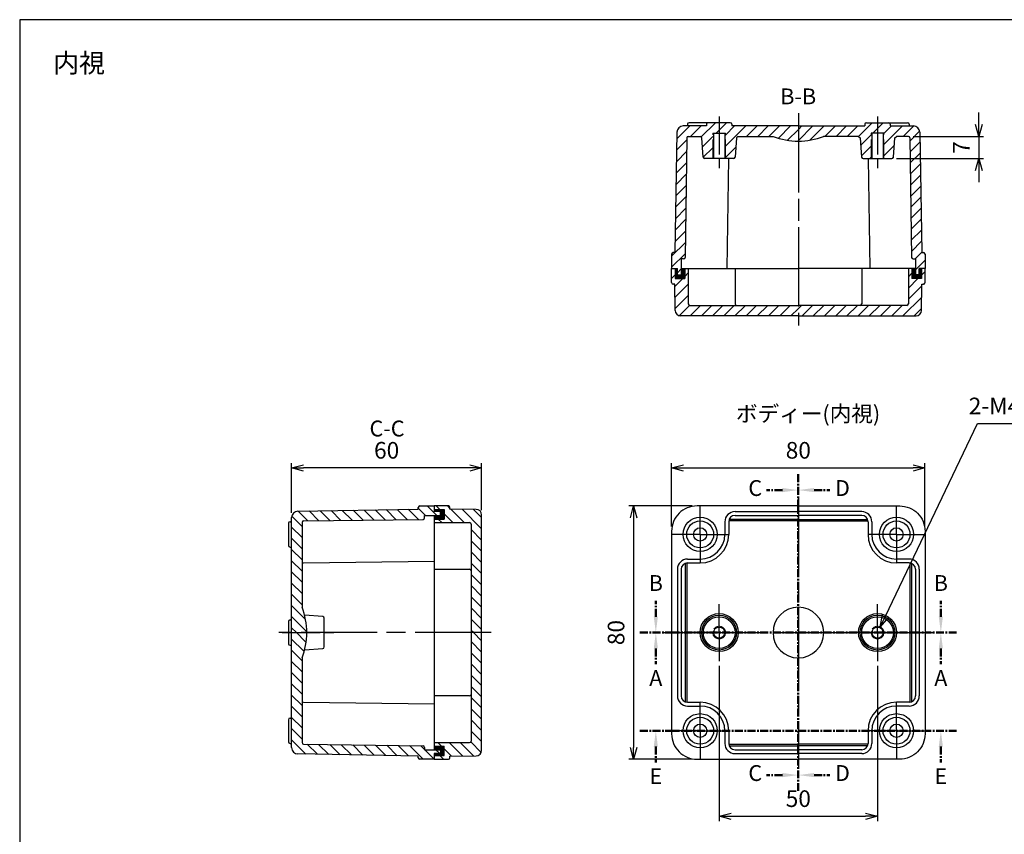
# Model space of a CAD drawing. Units: millimetres. Extents: x 0 to 1234, y 0 to 420.
# Drawn here: x 629 to 940, y 163 to 420 of the extents above; entities that cross this region are included whole.
import ezdxf

# ---------------------------------------------------------------- set-up
doc = ezdxf.new("R2010")
doc.units = ezdxf.units.MM
doc.header["$LTSCALE"] = 2
for name, pattern in [('AM_ISO02W050x2', [3.75, 3, -0.75]), ('AM_ISO08W050', [18, 12, -1.5, 3, -1.5]), ('AM_ISO08W050x2', [9, 6, -0.75, 1.5, -0.75]), ('CENTER', [2, 1.25, -0.25, 0.25, -0.25])]:
    doc.linetypes.add(name, pattern=pattern)
for name, color, linetype, lineweight in [('AM_10', 7, 'AM_ISO08W050', 50), ('AM_5', 3, 'Continuous', 25), ('AM_7', 4, 'AM_ISO08W050', 25), ('AM_8', 1, 'Continuous', 25), ('ｶﾞｽｹｯﾄ', 5, 'Continuous', 25), ('ﾄｯﾌﾟｶﾊﾞｰ', 7, 'Continuous', 25), ('ﾎﾞﾃﾞｨｰ', 2, 'Continuous', 25), ('ﾎﾞﾃﾞｨｰ0', 2, 'AM_ISO02W050x2', 13)]:
    doc.layers.add(name, color=color, linetype=linetype, lineweight=lineweight)
doc.styles.add('ACISOTS', font='isocp.shx', dxfattribs={"height": 1, "bigfont": 'extfont.shx'})
doc.styles.get("Standard").update_dxf_attribs({"font": 'ISOCP.SHX', "bigfont": 'EXTFONT.SHX'})
doc.dimstyles.new('AM_ISO$0', dxfattribs={"dimtxt": 3.5, "dimasz": 2.5, "dimexe": 1, "dimexo": 1, "dimgap": 1.5, "dimtad": 1, "dimdsep": 46, "dimtxsty": 'STANDARD', "dimblk": 'OPEN30', "dimcen": 0, "dimclrd": 3, "dimclre": 3, "dimclrt": 2, "dimadec": 0, "dimazin": 2, "dimtp": 0.1, "dimtm": 0.1, "dimtfac": 0.71, "dimtmove": 0, "dimatfit": 3, "dimldrblk": 'OPEN30', "dimfxl": 1, "dimlwd": -1, "dimlwe": -1, "dimarcsym": 0})
doc.dimstyles.new('AM_ISO$3', dxfattribs={"dimtxt": 3.5, "dimasz": 2.5, "dimexe": 1, "dimexo": 1, "dimgap": 1.5, "dimtad": 1, "dimtoh": 1, "dimdsep": 46, "dimtxsty": 'STANDARD', "dimblk": 'OPEN30', "dimcen": 0, "dimclrd": 3, "dimclre": 3, "dimclrt": 2, "dimadec": 0, "dimazin": 2, "dimtp": 0.1, "dimtm": 0.1, "dimtfac": 0.71, "dimtofl": 0, "dimtmove": 0, "dimatfit": 0, "dimldrblk": 'OPEN30', "dimfxl": 1, "dimlwd": -1, "dimlwe": -1, "dimarcsym": 0})
pattern_1 = [(315, (781.8085, 334.102), (1.767767, 1.767767), [])]
pattern_2 = [(315, (782.0693, 334.499), (1.767767, 1.767767), [])]
pattern_3 = [(225, (983.1916, 319.9497), (1.767767, -1.767767), [])]

# ---------------------------------------------------------------- blocks, each defined once
blk = doc.blocks.new('TK-A3')
blk.add_lwpolyline([(0, 0), (403, 0), (403, 280), (0, 280)], close=True)
blk = doc.blocks.new('_Open30')
at = {"color": 0, "linetype": 'ByBlock', "lineweight": -2}
for p, q in [((-1, 0.268), (0, 0)), ((0, 0), (-1, -0.268)), ((0, 0), (-1, 0))]:
    blk.add_line(p, q, dxfattribs=at)
blk = doc.blocks.new('*D20')
at = {"layer": 'AM_5', "color": 3}
for p, q in [((715.37, 264.3), (715.37, 279.96)), ((775.37, 265.13), (775.37, 279.96)), ((771.62, 278.46), (719.12, 278.46))]:
    blk.add_line(p, q, dxfattribs=at)
at = {"layer": 'Defpoints', "color": 0}
for p in [(715.37, 278.46), (715.37, 262.8), (775.37, 263.63)]:
    blk.add_point(p, dxfattribs=at)
at = {"layer": 'AM_5', "color": 3, "xscale": 3.75, "yscale": 3.75, "zscale": 3.75, "rotation": 180}
blk.add_blockref('_Open30', (715.37, 278.46), dxfattribs=at)
at = {"layer": 'AM_5', "color": 3, "xscale": 3.75, "yscale": 3.75, "zscale": 3.75}
blk.add_blockref('_Open30', (775.37, 278.46), dxfattribs=at)
at = {"layer": 'AM_5', "color": 2, "insert": (745.37, 283.34), "char_height": 5.25, "attachment_point": 5}
blk.add_mtext('60', dxfattribs=at)
blk = doc.blocks.new('*D21')
at = {"layer": 'AM_5', "color": 3}
for p, q in [((835.37, 259.96), (835.37, 279.96)), ((915.37, 259.96), (915.37, 279.96)), ((839.12, 278.46), (911.62, 278.46))]:
    blk.add_line(p, q, dxfattribs=at)
at = {"layer": 'Defpoints', "color": 0}
for p in [(915.37, 278.46), (835.37, 258.46), (915.37, 258.46)]:
    blk.add_point(p, dxfattribs=at)
at = {"layer": 'AM_5', "color": 3, "xscale": 3.75, "yscale": 3.75, "zscale": 3.75, "rotation": 180}
blk.add_blockref('_Open30', (835.37, 278.46), dxfattribs=at)
at = {"layer": 'AM_5', "color": 3, "xscale": 3.75, "yscale": 3.75, "zscale": 3.75}
blk.add_blockref('_Open30', (915.37, 278.46), dxfattribs=at)
at = {"layer": 'AM_5', "color": 2, "insert": (875.37, 283.34), "char_height": 5.25, "attachment_point": 5}
blk.add_mtext('80', dxfattribs=at)
blk = doc.blocks.new('*D22')
at = {"layer": 'AM_5', "color": 3}
for p, q in [((850.37, 215.96), (850.37, 166.96)), ((900.37, 215.96), (900.37, 166.96)), ((854.12, 168.46), (896.62, 168.46))]:
    blk.add_line(p, q, dxfattribs=at)
at = {"layer": 'Defpoints', "color": 0}
for p in [(850.37, 217.46), (900.37, 217.46), (900.37, 168.46)]:
    blk.add_point(p, dxfattribs=at)
at = {"layer": 'AM_5', "color": 3, "xscale": 3.75, "yscale": 3.75, "zscale": 3.75, "rotation": 180}
blk.add_blockref('_Open30', (850.37, 168.46), dxfattribs=at)
at = {"layer": 'AM_5', "color": 3, "xscale": 3.75, "yscale": 3.75, "zscale": 3.75}
blk.add_blockref('_Open30', (900.37, 168.46), dxfattribs=at)
at = {"layer": 'AM_5', "color": 2, "insert": (875.37, 173.34), "char_height": 5.25, "attachment_point": 5}
blk.add_mtext('50', dxfattribs=at)
blk = doc.blocks.new('*D26')
at = {"layer": 'AM_5', "color": 3}
for p, q in [((841.87, 266.46), (821.87, 266.46)), ((823.37, 262.71), (823.37, 190.21)), ((841.87, 186.46), (821.87, 186.46))]:
    blk.add_line(p, q, dxfattribs=at)
at = {"layer": 'Defpoints', "color": 0}
for p in [(843.37, 266.46), (823.37, 186.46), (843.37, 186.46)]:
    blk.add_point(p, dxfattribs=at)
at = {"layer": 'AM_5', "color": 3, "xscale": 3.75, "yscale": 3.75, "zscale": 3.75}
for p, rotation in [((823.37, 266.46), 90), ((823.37, 186.46), 270)]:
    blk.add_blockref('_Open30', p, dxfattribs=dict(at, rotation=rotation))
at = {"layer": 'AM_5', "color": 2, "insert": (818.5, 226.46), "char_height": 5.25, "attachment_point": 5, "rotation": 90}
blk.add_mtext('80', dxfattribs=at)
blk = doc.blocks.new('*D31')
at = {"layer": 'AM_5', "color": 3}
for p, q in [((902.85, 231.65), (931.92, 292.46)), ((931.92, 292.46), (997.74, 292.46))]:
    blk.add_line(p, q, dxfattribs=at)
at = {"layer": 'Defpoints', "color": 0}
for p in [(901.24, 228.27), (899.51, 224.66)]:
    blk.add_point(p, dxfattribs=at)
at = {"layer": 'AM_5', "color": 3, "xscale": 3.75, "yscale": 3.75, "zscale": 3.75, "rotation": 244.4542406788762}
blk.add_blockref('_Open30', (901.24, 228.27), dxfattribs=at)
at = {"layer": 'AM_5', "color": 2, "insert": (965.96, 297.34), "char_height": 5.25, "attachment_point": 5}
blk.add_mtext('2-M4インサートナット', dxfattribs=at)
blk = doc.blocks.new('*S45')
at = {"layer": 'AM_10', "color": 7, "linetype": 'CENTER'}
for p, q in [((825.37, 226.46), (835.37, 226.46)), ((925.37, 226.46), (915.37, 226.46)), ((830.37, 221.46), (830.37, 216.46)), ((920.37, 221.46), (920.37, 216.46))]:
    blk.add_line(p, q, dxfattribs=at)
at = {"layer": 'AM_10', "color": 1, "linetype": 'CENTER'}
blk.add_line((835.37, 226.46), (915.37, 226.46), dxfattribs=at)
at = {"layer": 'AM_10', "color": 7, "linetype": 'Continuous', "extrusion": (0, 0, -1)}
blk.add_trace([(-829.72, 221.46), (-831.03, 221.46), (-830.37, 226.46)], dxfattribs=at)
at = {"layer": 'AM_10', "color": 7, "linetype": 'Continuous'}
blk.add_trace([(921.03, 221.46), (919.72, 221.46), (920.37, 226.46)], dxfattribs=at)
at = {"layer": 'AM_10', "color": 7, "char_height": 5, "attachment_point": 5, "style": 'ACISOTS'}
for s, insert in [('A', (830.37, 211.46)), ('A', (920.37, 211.46)), ('A-A', (875.34, 134.85))]:
    blk.add_mtext(s, dxfattribs=dict(at, insert=insert))
blk = doc.blocks.new('*S46')
at = {"layer": 'AM_10', "color": 7, "linetype": 'CENTER'}
for p, q in [((825.37, 226.46), (835.37, 226.46)), ((925.37, 226.46), (915.37, 226.46)), ((830.37, 221.46), (830.37, 216.46)), ((920.37, 221.46), (920.37, 216.46))]:
    blk.add_line(p, q, dxfattribs=at)
at = {"layer": 'AM_10', "color": 1, "linetype": 'CENTER'}
blk.add_line((835.37, 226.46), (915.37, 226.46), dxfattribs=at)
at = {"layer": 'AM_10', "color": 7, "linetype": 'Continuous', "extrusion": (0, 0, -1)}
blk.add_trace([(-829.72, 221.46), (-831.03, 221.46), (-830.37, 226.46)], dxfattribs=at)
at = {"layer": 'AM_10', "color": 7, "linetype": 'Continuous'}
blk.add_trace([(921.03, 221.46), (919.72, 221.46), (920.37, 226.46)], dxfattribs=at)
at = {"layer": 'AM_10', "color": 7, "char_height": 5, "attachment_point": 5, "style": 'ACISOTS'}
for s, insert in [('A', (830.37, 211.46)), ('A', (920.37, 211.46)), ('A-A', (875.34, 134.85))]:
    blk.add_mtext(s, dxfattribs=dict(at, insert=insert))
blk = doc.blocks.new('*S47')
at = {"layer": 'AM_10', "color": 7, "linetype": 'CENTER'}
for p, q in [((830.37, 231.46), (830.37, 236.46)), ((920.37, 231.46), (920.37, 236.46)), ((825.37, 226.46), (835.37, 226.46)), ((925.37, 226.46), (915.37, 226.46))]:
    blk.add_line(p, q, dxfattribs=at)
at = {"layer": 'AM_10', "color": 1, "linetype": 'CENTER'}
blk.add_line((835.37, 226.46), (915.37, 226.46), dxfattribs=at)
at = {"layer": 'AM_10', "color": 7, "linetype": 'Continuous'}
blk.add_trace([(829.72, 231.46), (831.03, 231.46), (830.37, 226.46)], dxfattribs=at)
at = {"layer": 'AM_10', "color": 7, "linetype": 'Continuous', "extrusion": (0, 0, -1)}
blk.add_trace([(-921.03, 231.46), (-919.72, 231.46), (-920.37, 226.46)], dxfattribs=at)
at = {"layer": 'AM_10', "color": 7, "char_height": 5, "attachment_point": 5, "style": 'ACISOTS'}
for s, insert in [('B-B', (875.34, 395.13)), ('B', (830.37, 241.46)), ('B', (920.37, 241.46))]:
    blk.add_mtext(s, dxfattribs=dict(at, insert=insert))
blk = doc.blocks.new('*S48')
at = {"layer": 'AM_10', "color": 7, "linetype": 'CENTER'}
for p, q in [((830.37, 231.46), (830.37, 236.46)), ((920.37, 231.46), (920.37, 236.46)), ((825.37, 226.46), (835.37, 226.46)), ((925.37, 226.46), (915.37, 226.46))]:
    blk.add_line(p, q, dxfattribs=at)
at = {"layer": 'AM_10', "color": 1, "linetype": 'CENTER'}
blk.add_line((835.37, 226.46), (915.37, 226.46), dxfattribs=at)
at = {"layer": 'AM_10', "color": 7, "linetype": 'Continuous'}
blk.add_trace([(829.72, 231.46), (831.03, 231.46), (830.37, 226.46)], dxfattribs=at)
at = {"layer": 'AM_10', "color": 7, "linetype": 'Continuous', "extrusion": (0, 0, -1)}
blk.add_trace([(-921.03, 231.46), (-919.72, 231.46), (-920.37, 226.46)], dxfattribs=at)
at = {"layer": 'AM_10', "color": 7, "char_height": 5, "attachment_point": 5, "style": 'ACISOTS'}
for s, insert in [('B-B', (875.34, 395.13)), ('B', (830.37, 241.46)), ('B', (920.37, 241.46))]:
    blk.add_mtext(s, dxfattribs=dict(at, insert=insert))
blk = doc.blocks.new('*S49')
at = {"layer": 'AM_10', "color": 7, "linetype": 'CENTER'}
for p, q in [((875.37, 276.46), (875.37, 266.46)), ((870.37, 271.46), (865.37, 271.46)), ((875.37, 176.46), (875.37, 186.46)), ((870.37, 181.46), (865.37, 181.46))]:
    blk.add_line(p, q, dxfattribs=at)
at = {"layer": 'AM_10', "color": 1, "linetype": 'CENTER'}
blk.add_line((875.37, 266.46), (875.37, 186.46), dxfattribs=at)
at = {"layer": 'AM_10', "color": 7, "linetype": 'Continuous', "extrusion": (0, 0, -1)}
blk.add_trace([(-870.37, 272.12), (-870.37, 270.8), (-875.37, 271.46)], dxfattribs=at)
at = {"layer": 'AM_10', "color": 7, "linetype": 'Continuous'}
blk.add_trace([(870.37, 180.8), (870.37, 182.12), (875.37, 181.46)], dxfattribs=at)
at = {"layer": 'AM_10', "color": 7, "char_height": 5, "attachment_point": 5, "style": 'ACISOTS'}
for s, insert in [('C-C', (745.5, 290.26)), ('C', (861.76, 271.46)), ('C', (861.76, 181.46))]:
    blk.add_mtext(s, dxfattribs=dict(at, insert=insert))
blk = doc.blocks.new('*S50')
at = {"layer": 'AM_10', "color": 7, "linetype": 'CENTER'}
for p, q in [((875.37, 276.46), (875.37, 266.46)), ((870.37, 271.46), (865.37, 271.46)), ((875.37, 176.46), (875.37, 186.46)), ((870.37, 181.46), (865.37, 181.46))]:
    blk.add_line(p, q, dxfattribs=at)
at = {"layer": 'AM_10', "color": 1, "linetype": 'CENTER'}
blk.add_line((875.37, 266.46), (875.37, 186.46), dxfattribs=at)
at = {"layer": 'AM_10', "color": 7, "linetype": 'Continuous', "extrusion": (0, 0, -1)}
blk.add_trace([(-870.37, 272.12), (-870.37, 270.8), (-875.37, 271.46)], dxfattribs=at)
at = {"layer": 'AM_10', "color": 7, "linetype": 'Continuous'}
blk.add_trace([(870.37, 180.8), (870.37, 182.12), (875.37, 181.46)], dxfattribs=at)
at = {"layer": 'AM_10', "color": 7, "char_height": 5, "attachment_point": 5, "style": 'ACISOTS'}
for s, insert in [('C-C', (745.5, 290.26)), ('C', (861.76, 271.46)), ('C', (861.76, 181.46))]:
    blk.add_mtext(s, dxfattribs=dict(at, insert=insert))
blk = doc.blocks.new('*S51')
at = {"layer": 'AM_10', "color": 7, "linetype": 'CENTER'}
for p, q in [((875.37, 276.46), (875.37, 266.46)), ((880.37, 271.46), (885.37, 271.46)), ((875.37, 176.46), (875.37, 186.46)), ((880.37, 181.46), (885.37, 181.46))]:
    blk.add_line(p, q, dxfattribs=at)
at = {"layer": 'AM_10', "color": 1, "linetype": 'CENTER'}
blk.add_line((875.37, 266.46), (875.37, 186.46), dxfattribs=at)
at = {"layer": 'AM_10', "color": 7, "linetype": 'Continuous'}
blk.add_trace([(880.37, 272.12), (880.37, 270.8), (875.37, 271.46)], dxfattribs=at)
at = {"layer": 'AM_10', "color": 7, "linetype": 'Continuous', "extrusion": (0, 0, -1)}
blk.add_trace([(-880.37, 180.8), (-880.37, 182.12), (-875.37, 181.46)], dxfattribs=at)
at = {"layer": 'AM_10', "color": 7, "char_height": 5, "attachment_point": 5, "style": 'ACISOTS'}
for s, insert in [('D-D', (1006.61, 276.28)), ('D', (889.3, 271.46)), ('D', (889.3, 181.46))]:
    blk.add_mtext(s, dxfattribs=dict(at, insert=insert))
blk = doc.blocks.new('*S52')
at = {"layer": 'AM_10', "color": 7, "linetype": 'CENTER'}
for p, q in [((875.37, 276.46), (875.37, 266.46)), ((880.37, 271.46), (885.37, 271.46)), ((875.37, 176.46), (875.37, 186.46)), ((880.37, 181.46), (885.37, 181.46))]:
    blk.add_line(p, q, dxfattribs=at)
at = {"layer": 'AM_10', "color": 1, "linetype": 'CENTER'}
blk.add_line((875.37, 266.46), (875.37, 186.46), dxfattribs=at)
at = {"layer": 'AM_10', "color": 7, "linetype": 'Continuous'}
blk.add_trace([(880.37, 272.12), (880.37, 270.8), (875.37, 271.46)], dxfattribs=at)
at = {"layer": 'AM_10', "color": 7, "linetype": 'Continuous', "extrusion": (0, 0, -1)}
blk.add_trace([(-880.37, 180.8), (-880.37, 182.12), (-875.37, 181.46)], dxfattribs=at)
at = {"layer": 'AM_10', "color": 7, "char_height": 5, "attachment_point": 5, "style": 'ACISOTS'}
for s, insert in [('D-D', (1006.61, 276.28)), ('D', (889.3, 271.46)), ('D', (889.3, 181.46))]:
    blk.add_mtext(s, dxfattribs=dict(at, insert=insert))
blk = doc.blocks.new('*S53')
at = {"layer": 'AM_10', "color": 7, "linetype": 'CENTER'}
for p, q in [((825.37, 195.46), (835.37, 195.46)), ((925.37, 195.46), (915.37, 195.46)), ((830.37, 190.46), (830.37, 185.46)), ((920.37, 190.46), (920.37, 185.46))]:
    blk.add_line(p, q, dxfattribs=at)
at = {"layer": 'AM_10', "color": 1, "linetype": 'CENTER'}
blk.add_line((835.37, 195.46), (915.37, 195.46), dxfattribs=at)
at = {"layer": 'AM_10', "color": 7, "linetype": 'Continuous', "extrusion": (0, 0, -1)}
blk.add_trace([(-829.72, 190.46), (-831.03, 190.46), (-830.37, 195.46)], dxfattribs=at)
at = {"layer": 'AM_10', "color": 7, "linetype": 'Continuous'}
blk.add_trace([(921.03, 190.46), (919.72, 190.46), (920.37, 195.46)], dxfattribs=at)
at = {"layer": 'AM_10', "color": 7, "char_height": 5, "attachment_point": 5, "style": 'ACISOTS'}
for s, insert in [('E', (830.37, 180.46)), ('E', (920.37, 180.46)), ('E-E', (763.9, 140.6))]:
    blk.add_mtext(s, dxfattribs=dict(at, insert=insert))
blk = doc.blocks.new('*S54')
at = {"layer": 'AM_10', "color": 7, "linetype": 'CENTER'}
for p, q in [((825.37, 195.46), (835.37, 195.46)), ((925.37, 195.46), (915.37, 195.46)), ((830.37, 190.46), (830.37, 185.46)), ((920.37, 190.46), (920.37, 185.46))]:
    blk.add_line(p, q, dxfattribs=at)
at = {"layer": 'AM_10', "color": 1, "linetype": 'CENTER'}
blk.add_line((835.37, 195.46), (915.37, 195.46), dxfattribs=at)
at = {"layer": 'AM_10', "color": 7, "linetype": 'Continuous', "extrusion": (0, 0, -1)}
blk.add_trace([(-829.72, 190.46), (-831.03, 190.46), (-830.37, 195.46)], dxfattribs=at)
at = {"layer": 'AM_10', "color": 7, "linetype": 'Continuous'}
blk.add_trace([(921.03, 190.46), (919.72, 190.46), (920.37, 195.46)], dxfattribs=at)
at = {"layer": 'AM_10', "color": 7, "char_height": 5, "attachment_point": 5, "style": 'ACISOTS'}
for s, insert in [('E', (830.37, 180.46)), ('E', (920.37, 180.46)), ('E-E', (763.9, 140.6))]:
    blk.add_mtext(s, dxfattribs=dict(at, insert=insert))
blk = doc.blocks.new('*D32')
at = {"layer": 'AM_5', "color": 3}
for p, q in [((932.37, 386.91), (932.37, 390.66)), ((911.63, 383.16), (933.87, 383.16)), ((932.37, 383.16), (932.37, 376.16)), ((906.41, 376.16), (933.87, 376.16)), ((932.37, 372.41), (932.37, 368.66))]:
    blk.add_line(p, q, dxfattribs=at)
at = {"layer": 'Defpoints', "color": 0}
for p in [(910.13, 383.16), (904.91, 376.16), (932.37, 376.16)]:
    blk.add_point(p, dxfattribs=at)
at = {"layer": 'AM_5', "color": 3, "xscale": 3.75, "yscale": 3.75, "zscale": 3.75}
for p, rotation in [((932.37, 383.16), 270), ((932.37, 376.16), 90)]:
    blk.add_blockref('_Open30', p, dxfattribs=dict(at, rotation=rotation))
at = {"layer": 'AM_5', "color": 2, "insert": (927.5, 379.66), "char_height": 5.25, "attachment_point": 5, "rotation": 90}
blk.add_mtext('7', dxfattribs=at)

msp = doc.modelspace()

# ---------------------------------------------------------------- hatches: boundary and pattern name
at = {"layer": 'AM_8'}
h = msp.add_hatch(dxfattribs=at)
h.set_pattern_fill('_U', color=256, scale=2.5, angle=225, style=0, pattern_type=0)
h.set_pattern_definition(pattern_3)
edge = h.paths.add_edge_path()
edge.add_line((875.375, 386.463), (875.375, 381.663))
edge.add_arc((875.375, 403.523), 21.86, -111.34886, -90, ccw=False)
edge.add_line((867.417, 383.163), (856.375, 383.163))
edge.add_line((856.375, 383.163), (855.875, 382.663))
edge.add_line((855.875, 382.663), (855.41, 376.625))
edge.add_arc((854.912, 376.663), 0.5, -90, -4.39871, ccw=False)
edge.add_line((854.912, 376.163), (852.375, 376.163))
edge.add_line((852.375, 376.163), (852.375, 384.163))
edge.add_line((852.375, 384.163), (848.375, 384.163))
edge.add_line((848.375, 384.163), (848.375, 376.163))
edge.add_line((848.375, 376.163), (845.838, 376.163))
edge.add_arc((845.838, 376.663), 0.5, -175.60129, -90, ccw=False)
edge.add_line((845.339, 376.625), (844.875, 382.663))
edge.add_line((844.875, 382.663), (844.375, 383.163))
edge.add_line((844.375, 383.163), (840.125, 383.163))
edge.add_line((840.125, 383.163), (839.631, 344.956))
edge.add_arc((839.131, 344.963), 0.5, -90, -0.74021, ccw=False)
edge.add_line((839.131, 344.463), (838.375, 344.463))
edge.add_line((838.375, 344.463), (838.375, 339.463))
edge.add_line((838.375, 339.463), (837.175, 339.463))
edge.add_line((837.175, 339.463), (837.175, 341.463))
edge.add_line((837.175, 341.463), (835.375, 341.463))
edge.add_line((835.375, 341.463), (835.375, 345.963))
edge.add_arc((835.875, 345.963), 0.5, 90, 180, ccw=False)
edge.add_line((835.875, 346.463), (836.375, 346.463))
edge.add_line((836.375, 346.463), (837.04, 384.498))
edge.add_arc((839.04, 384.463), 2, 90, 178.99743, ccw=False)
edge.add_line((839.04, 386.463), (846.375, 386.463))
edge.add_line((846.375, 386.463), (846.375, 386.963))
edge.add_arc((846.875, 386.963), 0.5, 90, 180, ccw=False)
edge.add_line((846.875, 387.463), (853.875, 387.463))
edge.add_arc((853.875, 386.963), 0.5, 0, 90, ccw=False)
edge.add_line((854.375, 386.963), (854.375, 386.463))
edge.add_line((854.375, 386.463), (875.375, 386.463))
h = msp.add_hatch(dxfattribs=at)
h.set_pattern_fill('_U', color=256, scale=2.5, angle=225, style=0, pattern_type=0)
h.set_pattern_definition(pattern_3)
edge = h.paths.add_edge_path()
edge.add_line((875.375, 386.463), (875.375, 381.663))
edge.add_arc((875.375, 403.523), 21.86, -90, -68.65114)
edge.add_line((883.333, 383.163), (894.375, 383.163))
edge.add_line((894.375, 383.163), (894.875, 382.663))
edge.add_line((894.875, 382.663), (895.339, 376.625))
edge.add_arc((895.838, 376.663), 0.5, -175.60129, -90)
edge.add_line((895.838, 376.163), (898.375, 376.163))
edge.add_line((898.375, 376.163), (898.375, 384.163))
edge.add_line((898.375, 384.163), (902.375, 384.163))
edge.add_line((902.375, 384.163), (902.375, 376.163))
edge.add_line((902.375, 376.163), (904.912, 376.163))
edge.add_arc((904.912, 376.663), 0.5, -90, -4.39871)
edge.add_line((905.41, 376.625), (905.875, 382.663))
edge.add_line((905.875, 382.663), (906.375, 383.163))
edge.add_line((906.375, 383.163), (910.625, 383.163))
edge.add_line((910.625, 383.163), (911.118, 344.956))
edge.add_arc((911.618, 344.963), 0.5, -179.25979, -90)
edge.add_line((911.618, 344.463), (912.375, 344.463))
edge.add_line((912.375, 344.463), (912.375, 339.463))
edge.add_line((912.375, 339.463), (913.575, 339.463))
edge.add_line((913.575, 339.463), (913.575, 341.463))
edge.add_line((913.575, 341.463), (915.375, 341.463))
edge.add_line((915.375, 341.463), (915.375, 345.963))
edge.add_arc((914.875, 345.963), 0.5, -360, -270)
edge.add_line((914.875, 346.463), (914.375, 346.463))
edge.add_line((914.375, 346.463), (913.709, 384.498))
edge.add_arc((911.709, 384.463), 2, -358.99743, -270)
edge.add_line((911.709, 386.463), (904.375, 386.463))
edge.add_line((904.375, 386.463), (904.375, 386.963))
edge.add_arc((903.875, 386.963), 0.5, -360, -270)
edge.add_line((903.875, 387.463), (896.875, 387.463))
edge.add_arc((896.875, 386.963), 0.5, -270, -180)
edge.add_line((896.375, 386.963), (896.375, 386.463))
edge.add_line((896.375, 386.463), (875.375, 386.463))
h = msp.add_hatch(dxfattribs=at)
h.set_pattern_fill('_U', color=256, scale=2.5, angle=225, style=0, pattern_type=0)
h.set_pattern_definition(pattern_3)
edge = h.paths.add_edge_path()
edge.add_line((875.375, 329.763), (875.375, 326.463))
edge.add_line((875.375, 326.463), (838.207, 326.463))
edge.add_arc((838.207, 328.213), 1.75, -179.42706, -90, ccw=False)
edge.add_line((836.457, 328.195), (836.375, 336.463))
edge.add_line((836.375, 336.463), (835.875, 336.463))
edge.add_arc((835.875, 336.963), 0.5, -180, -90, ccw=False)
edge.add_line((835.375, 336.963), (835.375, 341.463))
edge.add_line((835.375, 341.463), (836.525, 341.463))
edge.add_line((836.525, 341.463), (836.525, 338.263))
edge.add_line((836.525, 338.263), (839.525, 338.263))
edge.add_line((839.525, 338.263), (839.525, 341.463))
edge.add_line((839.525, 341.463), (840.625, 341.463))
edge.add_line((840.625, 341.463), (840.625, 330.263))
edge.add_arc((841.125, 330.263), 0.5, 180, 270)
edge.add_line((841.125, 329.763), (875.375, 329.763))
h = msp.add_hatch(dxfattribs=at)
h.set_pattern_fill('_U', color=256, scale=2.5, angle=225, style=0, pattern_type=0)
h.set_pattern_definition(pattern_3)
edge = h.paths.add_edge_path()
edge.add_line((875.375, 329.763), (875.375, 326.463))
edge.add_line((875.375, 326.463), (912.542, 326.463))
edge.add_arc((912.542, 328.213), 1.75, -90, -0.57294)
edge.add_line((914.292, 328.195), (914.375, 336.463))
edge.add_line((914.375, 336.463), (914.875, 336.463))
edge.add_arc((914.875, 336.963), 0.5, -90, 0)
edge.add_line((915.375, 336.963), (915.375, 341.463))
edge.add_line((915.375, 341.463), (914.225, 341.463))
edge.add_line((914.225, 341.463), (914.225, 338.263))
edge.add_line((914.225, 338.263), (911.225, 338.263))
edge.add_line((911.225, 338.263), (911.225, 341.463))
edge.add_line((911.225, 341.463), (910.125, 341.463))
edge.add_line((910.125, 341.463), (910.125, 330.263))
edge.add_arc((909.625, 330.263), 0.5, -450, -360, ccw=False)
edge.add_line((909.625, 329.763), (875.375, 329.763))
h = msp.add_hatch(dxfattribs=at)
h.set_pattern_fill('_U', color=256, scale=2.5, angle=315, style=0, pattern_type=0)
h.set_pattern_definition(pattern_2)
edge = h.paths.add_edge_path()
edge.add_line((715.375, 226.463), (720.175, 226.463))
edge.add_arc((698.091, 226.463), 22.083, 360, 381.23931)
edge.add_line((718.675, 234.463), (718.675, 261.213))
edge.add_arc((719.175, 261.213), 0.5, 450.74021, 540, ccw=False)
edge.add_line((719.168, 261.713), (756.881, 262.213))
edge.add_arc((756.875, 262.713), 0.5, 270.74021, 360)
edge.add_line((757.375, 262.713), (757.375, 263.463))
edge.add_line((757.375, 263.463), (762.375, 263.463))
edge.add_line((762.375, 263.463), (762.375, 264.663))
edge.add_line((762.375, 264.663), (760.375, 264.663))
edge.add_line((760.375, 264.663), (760.375, 266.463))
edge.add_line((760.375, 266.463), (755.875, 266.463))
edge.add_arc((755.875, 265.963), 0.5, 450, 540)
edge.add_line((755.375, 265.963), (755.375, 265.463))
edge.add_line((755.375, 265.463), (717.34, 264.797))
edge.add_arc((717.416, 262.75), 2.049, 452.13853, 544.80184)
edge.add_line((715.375, 262.579), (715.375, 226.463))
h = msp.add_hatch(dxfattribs=at)
h.set_pattern_fill('_U', color=256, scale=2.5, angle=315, style=0, pattern_type=0)
h.set_pattern_definition(pattern_1)
edge = h.paths.add_edge_path()
edge.add_line((772.075, 226.463), (775.375, 226.463))
edge.add_line((775.375, 226.463), (775.375, 263.63))
edge.add_arc((773.625, 263.63), 1.75, 360, 449.42706)
edge.add_line((773.642, 265.38), (765.375, 265.463))
edge.add_line((765.375, 265.463), (765.375, 265.963))
edge.add_arc((764.875, 265.963), 0.5, 360, 450)
edge.add_line((764.875, 266.463), (760.375, 266.463))
edge.add_line((760.375, 266.463), (760.375, 265.313))
edge.add_line((760.375, 265.313), (763.575, 265.313))
edge.add_line((763.575, 265.313), (763.575, 262.313))
edge.add_line((763.575, 262.313), (760.375, 262.313))
edge.add_line((760.375, 262.313), (760.375, 261.213))
edge.add_line((760.375, 261.213), (771.575, 261.213))
edge.add_arc((771.575, 260.713), 0.5, 360, 450, ccw=False)
edge.add_line((772.075, 260.713), (772.075, 226.463))
h = msp.add_hatch(dxfattribs=at)
h.set_pattern_fill('_U', color=256, scale=2.5, angle=315, style=0, pattern_type=0)
h.set_pattern_definition(pattern_2)
edge = h.paths.add_edge_path()
edge.add_line((715.375, 226.463), (720.175, 226.463))
edge.add_arc((698.091, 226.463), 22.083, 338.76069, 360, ccw=False)
edge.add_line((718.675, 218.463), (718.675, 191.713))
edge.add_arc((719.175, 191.713), 0.5, 180, 269.25979)
edge.add_line((719.168, 191.213), (756.881, 190.713))
edge.add_arc((756.875, 190.213), 0.5, 360, 449.25979, ccw=False)
edge.add_line((757.375, 190.213), (757.375, 189.463))
edge.add_line((757.375, 189.463), (762.375, 189.463))
edge.add_line((762.375, 189.463), (762.375, 188.263))
edge.add_line((762.375, 188.263), (760.375, 188.263))
edge.add_line((760.375, 188.263), (760.375, 186.463))
edge.add_line((760.375, 186.463), (755.875, 186.463))
edge.add_arc((755.875, 186.963), 0.5, 180, 270, ccw=False)
edge.add_line((755.375, 186.963), (755.375, 187.463))
edge.add_line((755.375, 187.463), (717.34, 188.129))
edge.add_arc((717.416, 190.176), 2.049, 175.19816, 267.86147, ccw=False)
edge.add_line((715.375, 190.347), (715.375, 226.463))
h = msp.add_hatch(dxfattribs=at)
h.set_pattern_fill('_U', color=256, scale=2.5, angle=315, style=0, pattern_type=0)
h.set_pattern_definition(pattern_1)
edge = h.paths.add_edge_path()
edge.add_line((772.075, 226.463), (775.375, 226.463))
edge.add_line((775.375, 226.463), (775.375, 189.296))
edge.add_arc((773.625, 189.296), 1.75, 270.57294, 360, ccw=False)
edge.add_line((773.642, 187.546), (765.375, 187.463))
edge.add_line((765.375, 187.463), (765.375, 186.963))
edge.add_arc((764.875, 186.963), 0.5, 270, 360, ccw=False)
edge.add_line((764.875, 186.463), (760.375, 186.463))
edge.add_line((760.375, 186.463), (760.375, 187.613))
edge.add_line((760.375, 187.613), (763.575, 187.613))
edge.add_line((763.575, 187.613), (763.575, 190.613))
edge.add_line((763.575, 190.613), (760.375, 190.613))
edge.add_line((760.375, 190.613), (760.375, 191.713))
edge.add_line((760.375, 191.713), (771.575, 191.713))
edge.add_arc((771.575, 192.213), 0.5, 270, 360)
edge.add_line((772.075, 192.213), (772.075, 226.463))
at = {"layer": 'ｶﾞｽｹｯﾄ'}
for points in [[(836.525, 338.263), (836.525, 341.463), (837.175, 341.463), (837.175, 339.463), (838.375, 339.463), (838.375, 341.463), (839.525, 341.463), (839.525, 338.263)], [(914.225, 338.263), (914.225, 341.463), (913.575, 341.463), (913.575, 339.463), (912.375, 339.463), (912.375, 341.463), (911.225, 341.463), (911.225, 338.263)], [(763.575, 265.313), (760.375, 265.313), (760.375, 264.663), (762.375, 264.663), (762.375, 263.463), (760.375, 263.463), (760.375, 262.313), (763.575, 262.313)], [(763.575, 187.613), (760.375, 187.613), (760.375, 188.263), (762.375, 188.263), (762.375, 189.463), (760.375, 189.463), (760.375, 190.613), (763.575, 190.613)]]:
    msp.add_hatch(color=256, dxfattribs=at).paths.add_polyline_path(points)

# ---------------------------------------------------------------- linework, layer by layer
at = {"layer": 'AM_7', "linetype": 'AM_ISO08W050x2'}
for p, q in [((850.375, 389.463), (850.375, 373.163)), ((900.375, 389.463), (900.375, 373.163)), ((844.375, 257.463), (844.375, 266.363)), ((906.375, 257.463), (906.375, 266.363)), ((844.375, 257.463), (835.475, 257.463)), ((844.375, 257.463), (853.275, 257.463)), ((844.375, 257.463), (844.375, 248.563)), ((906.375, 257.463), (897.475, 257.463)), ((906.375, 257.463), (915.275, 257.463)), ((906.375, 257.463), (906.375, 248.563)), ((850.375, 226.463), (850.375, 235.463)), ((900.375, 226.463), (900.375, 235.463)), ((712.375, 226.463), (728.675, 226.463)), ((850.375, 226.463), (841.375, 226.463)), ((850.375, 226.463), (859.375, 226.463)), ((850.375, 226.463), (850.375, 217.463)), ((900.375, 226.463), (891.375, 226.463)), ((900.375, 226.463), (909.375, 226.463)), ((900.375, 226.463), (900.375, 217.463)), ((844.375, 195.463), (844.375, 204.363)), ((906.375, 195.463), (906.375, 204.363)), ((844.375, 195.463), (835.475, 195.463)), ((844.375, 195.463), (853.275, 195.463)), ((844.375, 195.463), (844.375, 186.563)), ((906.375, 195.463), (897.475, 195.463)), ((906.375, 195.463), (906.375, 186.563)), ((906.375, 195.463), (915.275, 195.463))]:
    msp.add_line(p, q, dxfattribs=at)
at = {"layer": 'AM_7'}
for p, q in [((875.375, 390.463), (875.375, 323.463)), ((875.375, 389.463), (875.375, 323.463)), ((875.375, 269.463), (875.375, 183.463)), ((875.375, 269.463), (875.375, 183.463)), ((778.375, 226.463), (711.375, 226.463)), ((832.375, 226.463), (918.375, 226.463))]:
    msp.add_line(p, q, dxfattribs=at)
at = {"layer": 'ﾄｯﾌﾟｶﾊﾞｰ'}
for p, q in [((835.375, 336.963), (835.375, 341.463)), ((835.375, 341.463), (837.175, 341.463)), ((836.525, 341.463), (836.525, 338.263)), ((838.375, 341.463), (875.375, 341.463)), ((839.525, 341.463), (839.525, 338.263)), ((840.625, 341.463), (840.625, 330.263)), ((855.375, 341.463), (855.375, 330.263)), ((912.375, 341.463), (875.375, 341.463)), ((895.375, 341.463), (895.375, 330.263)), ((910.125, 341.463), (910.125, 330.263)), ((911.225, 341.463), (911.225, 338.263)), ((915.375, 341.463), (913.575, 341.463)), ((914.225, 341.463), (914.225, 338.263)), ((915.375, 336.963), (915.375, 341.463)), ((836.375, 336.463), (835.875, 336.463)), ((836.457, 328.195), (836.375, 336.463)), ((836.525, 338.263), (839.525, 338.263)), ((914.225, 338.263), (911.225, 338.263)), ((914.292, 328.195), (914.375, 336.463)), ((914.375, 336.463), (914.875, 336.463)), ((841.125, 329.763), (875.375, 329.763)), ((909.625, 329.763), (875.375, 329.763)), ((875.375, 326.463), (838.207, 326.463)), ((875.375, 326.463), (912.542, 326.463)), ((764.875, 266.463), (760.375, 266.463)), ((760.375, 266.463), (760.375, 264.663)), ((760.375, 266.463), (760.375, 264.663)), ((760.375, 265.313), (763.575, 265.313)), ((763.575, 265.313), (763.575, 262.313)), ((765.375, 265.463), (765.375, 265.963)), ((773.642, 265.38), (765.375, 265.463)), ((760.375, 263.463), (760.375, 189.463)), ((760.375, 262.313), (763.575, 262.313)), ((760.375, 261.213), (771.575, 261.213)), ((775.375, 189.296), (775.375, 263.63)), ((772.075, 260.713), (772.075, 192.213)), ((760.375, 246.463), (771.575, 246.463)), ((771.575, 206.463), (760.375, 206.463)), ((760.375, 191.713), (771.575, 191.713)), ((760.375, 190.613), (763.575, 190.613)), ((763.575, 187.613), (763.575, 190.613)), ((760.375, 188.263), (760.375, 186.463)), ((760.375, 187.613), (763.575, 187.613)), ((765.375, 187.463), (773.642, 187.546)), ((765.375, 186.963), (765.375, 187.463)), ((760.375, 186.463), (764.875, 186.463))]:
    msp.add_line(p, q, dxfattribs=at)
for centre, radius, start, end in [((835.875, 336.963), 0.5, 180, 270), ((914.875, 336.963), 0.5, 270, 0), ((841.125, 330.263), 0.5, 180, 270), ((855.875, 330.263), 0.5, 180, 270), ((894.875, 330.263), 0.5, 270, 0), ((909.625, 330.263), 0.5, 270, 0), ((838.207, 328.213), 1.75, 180.57294, 270), ((912.542, 328.213), 1.75, 270, 359.42706), ((764.875, 265.963), 0.5, 0, 90), ((773.625, 263.63), 1.75, 0, 89.42706), ((771.575, 260.713), 0.5, 0, 90), ((771.575, 245.963), 0.5, 0, 90), ((771.575, 206.963), 0.5, 270, 0), ((771.575, 192.213), 0.5, 270, 0), ((764.875, 186.963), 0.5, 270, 0), ((773.625, 189.296), 1.75, 270.57294, 0)]:
    msp.add_arc(centre, radius, start, end, dxfattribs=at)
at = {"layer": 'ﾎﾞﾃﾞｨｰ'}
for p, q in [((846.375, 386.463), (839.04, 386.463)), ((840.375, 386.963), (840.375, 386.463)), ((846.875, 387.463), (840.875, 387.463)), ((846.375, 386.963), (846.375, 386.463)), ((853.875, 387.463), (846.875, 387.463)), ((854.375, 386.963), (854.375, 386.463)), ((875.375, 386.463), (854.375, 386.463)), ((875.375, 386.463), (896.375, 386.463)), ((896.375, 386.963), (896.375, 386.463)), ((896.875, 387.463), (903.875, 387.463)), ((903.875, 387.463), (909.875, 387.463)), ((904.375, 386.963), (904.375, 386.463)), ((904.375, 386.463), (911.709, 386.463)), ((910.375, 386.963), (910.375, 386.463)), ((837.04, 384.498), (836.375, 346.463)), ((840.125, 382.669), (839.631, 344.956)), ((840.624, 383.163), (844.375, 383.163)), ((844.875, 382.663), (844.375, 383.163)), ((845.339, 376.625), (844.875, 382.663)), ((848.375, 384.163), (852.375, 384.163)), ((848.625, 384.163), (848.625, 376.163)), ((852.125, 384.163), (852.125, 376.163)), ((855.875, 382.663), (855.41, 376.625)), ((856.375, 383.163), (855.875, 382.663)), ((856.375, 383.163), (867.417, 383.163)), ((894.375, 383.163), (883.333, 383.163)), ((894.375, 383.163), (894.875, 382.663)), ((894.875, 382.663), (895.339, 376.625)), ((902.375, 384.163), (898.375, 384.163)), ((898.625, 384.163), (898.625, 376.163)), ((902.125, 384.163), (902.125, 376.163)), ((905.41, 376.625), (905.875, 382.663)), ((905.875, 382.663), (906.375, 383.163)), ((910.125, 383.163), (906.375, 383.163)), ((910.625, 382.669), (911.118, 344.956)), ((913.709, 384.498), (914.375, 346.463)), ((854.912, 376.163), (845.838, 376.163)), ((853.284, 376.163), (852.836, 341.463)), ((895.838, 376.163), (904.912, 376.163)), ((897.465, 376.163), (897.913, 341.463)), ((835.375, 345.963), (835.375, 341.463)), ((836.375, 346.463), (835.875, 346.463)), ((914.375, 346.463), (914.875, 346.463)), ((915.375, 345.963), (915.375, 341.463)), ((839.131, 344.463), (838.375, 344.463)), ((838.375, 344.463), (838.375, 339.463)), ((911.618, 344.463), (912.375, 344.463)), ((912.375, 344.463), (912.375, 339.463)), ((835.375, 341.463), (837.175, 341.463)), ((837.175, 339.463), (837.175, 341.463)), ((837.175, 339.463), (838.375, 339.463)), ((838.375, 341.463), (875.375, 341.463)), ((912.375, 341.463), (875.375, 341.463)), ((913.575, 339.463), (912.375, 339.463)), ((915.375, 341.463), (913.575, 341.463)), ((913.575, 339.463), (913.575, 341.463)), ((717.34, 264.797), (755.375, 265.463)), ((755.375, 265.463), (755.375, 265.963)), ((755.875, 266.463), (760.375, 266.463)), ((760.375, 266.463), (760.375, 264.663)), ((762.375, 264.663), (760.375, 264.663)), ((762.375, 263.463), (762.375, 264.663)), ((855.375, 264.663), (875.375, 264.663)), ((895.375, 264.663), (875.375, 264.663)), ((714.875, 261.463), (715.375, 261.463)), ((715.375, 190.128), (715.375, 262.798)), ((718.675, 261.213), (718.675, 234.463)), ((719.168, 261.713), (756.881, 262.213)), ((757.375, 262.713), (757.375, 263.463)), ((757.375, 263.463), (762.375, 263.463)), ((760.375, 263.463), (760.375, 189.463)), ((852.175, 261.463), (852.175, 257.463)), ((853.375, 261.463), (853.375, 257.463)), ((875.375, 261.713), (853.39, 261.713)), ((875.375, 262.213), (853.521, 262.213)), ((855.375, 263.463), (875.375, 263.463)), ((895.375, 263.463), (875.375, 263.463)), ((875.375, 262.213), (897.229, 262.213)), ((875.375, 261.713), (897.359, 261.713)), ((897.375, 261.463), (897.375, 257.463)), ((898.575, 261.463), (898.575, 257.463)), ((714.375, 260.963), (714.375, 253.963)), ((714.875, 253.463), (715.375, 253.463)), ((719.168, 248.463), (760.375, 249.002)), ((840.375, 249.663), (844.375, 249.663)), ((910.375, 249.663), (906.375, 249.663)), ((837.175, 246.463), (837.175, 206.463)), ((838.375, 246.463), (838.375, 206.463)), ((839.625, 248.317), (839.625, 204.609)), ((840.125, 248.447), (840.125, 204.479)), ((840.375, 248.463), (844.375, 248.463)), ((910.375, 248.463), (906.375, 248.463)), ((910.625, 248.447), (910.625, 204.479)), ((911.125, 248.317), (911.125, 204.609)), ((912.375, 246.463), (912.375, 206.463)), ((913.575, 246.463), (913.575, 206.463)), ((714.875, 230.463), (715.375, 230.463)), ((725.213, 231.498), (719.485, 231.939)), ((725.675, 221.926), (725.675, 231)), ((714.375, 229.963), (714.375, 222.963)), ((714.875, 222.463), (715.375, 222.463)), ((719.485, 220.987), (725.213, 221.427)), ((718.675, 218.463), (718.675, 191.713)), ((719.168, 204.463), (760.375, 203.924)), ((840.375, 204.463), (844.375, 204.463)), ((840.375, 203.263), (844.375, 203.263)), ((910.375, 204.463), (906.375, 204.463)), ((910.375, 203.263), (906.375, 203.263)), ((714.875, 199.463), (715.375, 199.463)), ((714.375, 198.963), (714.375, 191.963)), ((852.175, 195.463), (852.175, 191.463)), ((853.375, 195.463), (853.375, 191.463)), ((897.375, 195.463), (897.375, 191.463)), ((898.575, 195.463), (898.575, 191.463)), ((714.875, 191.463), (715.375, 191.463)), ((719.168, 191.213), (756.881, 190.713)), ((757.375, 190.213), (757.375, 189.463)), ((853.39, 191.213), (875.375, 191.213)), ((853.521, 190.713), (875.375, 190.713)), ((897.359, 191.213), (875.375, 191.213)), ((897.229, 190.713), (875.375, 190.713)), ((755.375, 187.463), (717.34, 188.129)), ((755.375, 186.963), (755.375, 187.463)), ((757.375, 189.463), (762.375, 189.463)), ((760.375, 188.263), (760.375, 186.463)), ((762.375, 188.263), (760.375, 188.263)), ((762.375, 189.463), (762.375, 188.263)), ((855.375, 189.463), (875.375, 189.463)), ((855.375, 188.263), (875.375, 188.263)), ((895.375, 189.463), (875.375, 189.463)), ((895.375, 188.263), (875.375, 188.263)), ((760.375, 186.463), (755.875, 186.463))]:
    msp.add_line(p, q, dxfattribs=at)
for points in [[(875.375, 266.463), (843.375, 266.463, 0.4142136), (835.375, 258.463), (835.375, 194.463, 0.4142136), (843.375, 186.463), (875.375, 186.463)], [(875.375, 266.463), (907.375, 266.463, -0.4142136), (915.375, 258.463), (915.375, 194.463, -0.4142136), (907.375, 186.463), (875.375, 186.463)]]:
    msp.add_lwpolyline(points, format="xyb", dxfattribs=at)
for centre, radius in [((844.375, 257.463), 5.4), ((844.375, 257.463), 4.25), ((906.375, 257.463), 5.4), ((906.375, 257.463), 4.25), ((844.375, 257.463), 2.1), ((906.375, 257.463), 2.1), ((850.375, 226.463), 6), ((850.375, 226.463), 5.5), ((850.375, 226.463), 5), ((900.375, 226.463), 6), ((900.375, 226.463), 5.5), ((900.375, 226.463), 5), ((850.375, 226.463), 1.75), ((900.375, 226.463), 1.75), ((844.375, 195.463), 5.4), ((844.375, 195.463), 4.25), ((906.375, 195.463), 5.4), ((906.375, 195.463), 4.25), ((844.375, 195.463), 2.1), ((906.375, 195.463), 2.1)]:
    msp.add_circle(centre, radius, dxfattribs=at)
for centre, radius, start, end in [((839.04, 384.463), 2, 90, 178.99743), ((840.875, 386.963), 0.5, 90, 180), ((846.875, 386.963), 0.5, 90, 180), ((853.875, 386.963), 0.5, 0, 90), ((896.875, 386.963), 0.5, 90, 180), ((903.875, 386.963), 0.5, 0, 90), ((909.875, 386.963), 0.5, 0, 90), ((911.709, 384.463), 2, 1.00257, 90), ((840.625, 382.663), 0.5, 90.01192, 179.25979), ((875.375, 403.523), 21.86, 248.65114, 270), ((875.375, 403.523), 21.86, 270, 291.34886), ((910.125, 382.663), 0.5, 0.74021, 90), ((845.838, 376.663), 0.5, 184.39871, 270), ((854.912, 376.663), 0.5, 270, 355.60129), ((895.838, 376.663), 0.5, 184.39871, 270), ((904.912, 376.663), 0.5, 270, 355.60129), ((835.875, 345.963), 0.5, 90, 180), ((914.875, 345.963), 0.5, 0, 90), ((839.131, 344.963), 0.5, 270, 359.25979), ((911.618, 344.963), 0.5, 180.74021, 270), ((717.375, 262.798), 2, 91.00257, 180), ((755.875, 265.963), 0.5, 90, 180), ((855.375, 261.463), 3.2, 90, 180), ((895.375, 261.463), 3.2, 0, 90), ((714.875, 260.963), 0.5, 90, 180), ((719.175, 261.213), 0.5, 90.74021, 180), ((756.875, 262.713), 0.5, 270.74021, 0), ((855.375, 261.463), 2, 90, 180), ((895.375, 261.463), 2, 0, 90), ((844.375, 257.463), 9, 270, 0), ((844.375, 257.463), 7.8, 270, 0), ((906.375, 257.463), 9, 180, 270), ((906.375, 257.463), 7.8, 180, 270), ((714.875, 253.963), 0.5, 180, 270), ((840.375, 246.463), 3.2, 90, 180), ((910.375, 246.463), 3.2, 0, 90), ((840.375, 246.463), 2, 90, 180), ((910.375, 246.463), 2, 0, 90), ((698.091, 226.463), 22.083, 338.76069, 21.23931), ((875.375, 226.463), 8, 90, 270), ((875.375, 226.463), 8, 270, 90), ((714.875, 229.963), 0.5, 90, 180), ((725.175, 231), 0.5, 0, 85.60129), ((714.875, 222.963), 0.5, 180, 270), ((725.175, 221.926), 0.5, 274.39871, 0), ((840.375, 206.463), 3.2, 180, 270), ((840.375, 206.463), 2, 180, 270), ((910.375, 206.463), 2, 270, 0), ((910.375, 206.463), 3.2, 270, 0), ((844.375, 195.463), 9, 0, 90), ((844.375, 195.463), 7.8, 0, 90), ((906.375, 195.463), 9, 90, 180), ((906.375, 195.463), 7.8, 90, 180), ((714.875, 198.963), 0.5, 90, 180), ((714.875, 191.963), 0.5, 180, 270), ((717.375, 190.128), 2, 180, 268.99743), ((719.175, 191.713), 0.5, 180, 269.25979), ((756.875, 190.213), 0.5, 0, 89.25979), ((855.375, 191.463), 3.2, 180, 270), ((855.375, 191.463), 2, 180, 270), ((895.375, 191.463), 2, 270, 0), ((895.375, 191.463), 3.2, 270, 0), ((755.875, 186.963), 0.5, 180, 270)]:
    msp.add_arc(centre, radius, start, end, dxfattribs=at)
at = {"layer": 'ﾎﾞﾃﾞｨｰ0'}
for p, q in [((848.375, 376.163), (848.375, 384.163)), ((852.375, 376.163), (852.375, 384.163)), ((898.375, 376.163), (898.375, 384.163)), ((902.375, 376.163), (902.375, 384.163))]:
    msp.add_line(p, q, dxfattribs=at)
for centre in [(850.375, 226.463), (900.375, 226.463)]:
    msp.add_circle(centre, 2, dxfattribs=at)
for centre, start, end in [((719.175, 247.963), 90.74021, 180), ((719.175, 204.963), 180, 269.25979)]:
    msp.add_arc(centre, 0.5, start, end, dxfattribs=at)

# ---------------------------------------------------------------- block references
at = {"lineweight": 0, "xscale": 1.5, "yscale": 1.5, "zscale": 1.5}
msp.add_blockref('TK-A3', (629.5, 0), dxfattribs=at)
at = {"layer": 'AM_10'}
for name in ['*S47', '*S48', '*S49', '*S50', '*S51', '*S52', '*S45', '*S46', '*S53', '*S54']:
    msp.add_blockref(name, (0, 0), dxfattribs=at)

# ---------------------------------------------------------------- texts
at = {"layer": 'AM_5', "color": 2}
for s, insert, char_height, attachment_point in [('{\\fMS Gothic|b0|i0|c128|p49;\\C0;内視}', (648.241, 406.317), 6, 5), ('{\\fMS Gothic|b0|i0|c128|p49;\\C0;ボディー(内視)}', (855.686, 298.084), 5, 1)]:
    msp.add_mtext(s, dxfattribs=dict(at, insert=insert, char_height=char_height, attachment_point=attachment_point))

# ---------------------------------------------------------------- dimensions: what is measured, and where the dimension line sits
at = {"layer": 'AM_5'}
for base, p1, p2, override, picture, middle in [((932.375, 376.163), (910.125, 383.163), (904.912, 376.163), {"dimscale": 1.5, "dimpost": ''}, '*D32', (927.5, 379.663)), ((823.375, 186.463), (843.375, 266.463), (843.375, 186.463), {"dimscale": 1.5}, '*D26', (818.5, 226.463))]:
    dim = msp.add_linear_dim(base=base, p1=p1, p2=p2, angle=90, dimstyle='AM_ISO$0', override=override, dxfattribs=at)
    dim.commit()
    dim.dimension.update_dxf_attribs({"geometry": picture, "text_midpoint": middle})
dim = msp.add_diameter_dim_2p(p1=(899.512, 224.658), p2=(901.237, 228.267), text='2-M4インサートナット', dimstyle='AM_ISO$3', override={"dimscale": 1.5}, dxfattribs=at)
dim.commit()
dim.dimension.update_dxf_attribs({"geometry": '*D31', "text_midpoint": (965.955, 292.463), "dimtype": 163})
for base, p1, p2, picture, middle in [((715.375, 278.463), (775.375, 263.63), (715.375, 262.798), '*D20', (745.375, 283.338)), ((915.375, 278.463), (835.375, 258.463), (915.375, 258.463), '*D21', (875.375, 283.338)), ((900.375, 168.463), (850.375, 217.463), (900.375, 217.463), '*D22', (875.375, 173.338))]:
    dim = msp.add_linear_dim(base=base, p1=p1, p2=p2, dimstyle='AM_ISO$0', override={"dimscale": 1.5}, dxfattribs=at)
    dim.commit()
    dim.dimension.update_dxf_attribs({"geometry": picture, "text_midpoint": middle})

doc.saveas('drawing.dxf')
